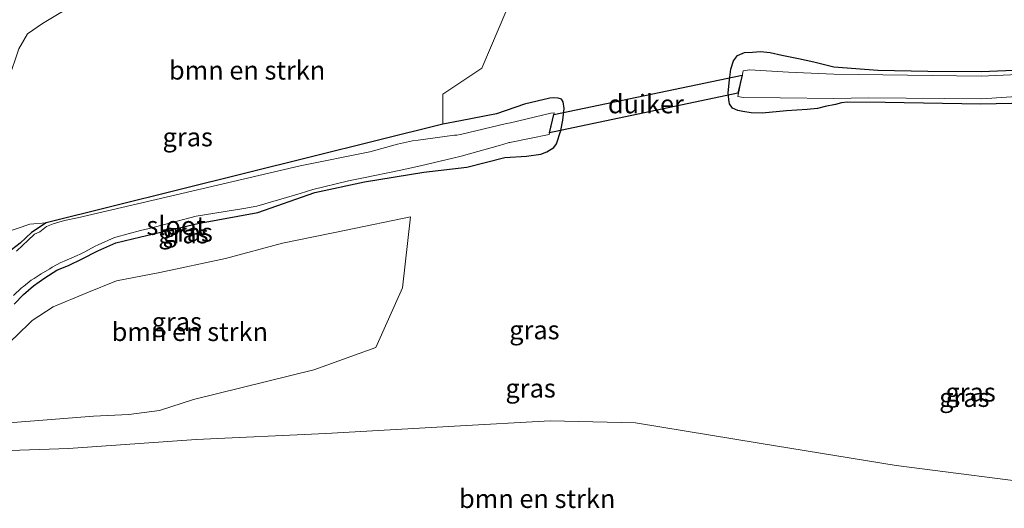
# Model space of a CAD drawing. Units: metres. Extents: x 239987 to 241140, y 450078 to 456251.
# Drawn here: x 240191 to 240324, y 453581 to 453647 of the extents above; entities that cross this region are included whole.
import ezdxf
from ezdxf.enums import TextEntityAlignment as Align

# ---------------------------------------------------------------- set-up
doc = ezdxf.new("R2010")
doc.units = ezdxf.units.M
for name, color, linetype, lineweight in [('B-ME-GR-BOMENSTRUIKEN-GV-B6', 93, 'Continuous', 18), ('B-ME-GW-INSTEEKWATERGANG-L-B1', 10, 'Continuous', 25), ('B-ME-IE-GRASLAND-GV-B6', 93, 'Continuous', 18), ('B-ME-KW-DUIKER-GV-B6', 10, 'Continuous', 25), ('B-ME-OG-WATER-GV-B6', 153, 'Continuous', 18)]:
    doc.layers.add(name, color=color, linetype=linetype, lineweight=lineweight)
doc.styles.add('NLCS-ISO', font='NLCS-ISO.TTF')

msp = doc.modelspace()

# ---------------------------------------------------------------- linework, layer by layer
at = {"layer": 'B-ME-GR-BOMENSTRUIKEN-GV-B6'}
for points in [[(240248.21, 453633.069, 23.746), (240194.838, 453619.804, 23.072), (240192.654, 453619.638, 23.141), (240186.191, 453617.451, 23.156), (240184.755, 453619.301, 23.46), (240186.651, 453630.258, 23.815), (240189.777, 453639.1, 23.981), (240191.157, 453643.178, 24.094), (240192.333, 453645.208, 24.134), (240194.359, 453646.616, 24.22), (240196.802, 453648.07, 24.227), (240199.364, 453649.013, 24.262), (240212.012, 453651.724, 24.318), (240227.596, 453655.428, 24.074), (240237.5, 453657.974, 24.048), (240249.339, 453661.765, 23.962), (240256.825, 453662.24, 24.052), (240259.058, 453660.714, 23.99), (240260.163, 453658.538, 23.976), (240257.966, 453651.249, 23.946), (240253.417, 453640.599, 24.03), (240248.193, 453637.103, 23.957), (240248.21, 453633.069, 23.746)], [(240201.228, 453593.835, 24.239), (240183.527, 453592.426, 23.876), (240180.971, 453594.421, 23.864), (240183.709, 453598.09, 23.528), (240187.49, 453601.607, 23.444), (240190.751, 453604.557, 23.356), (240192.95, 453606.692, 23.358), (240195.789, 453608.544, 23.272), (240200.308, 453610.406, 23.179), (240204.284, 453612.002, 23.25), (240210.148, 453613.129, 23.312), (240218.98, 453615.001, 23.401), (240226.61, 453617.07, 23.464), (240235.173, 453618.826, 23.325), (240243.848, 453620.614, 23.614), (240242.776, 453611.083, 24.183), (240239.167, 453603.078, 24.456), (240230.836, 453600.066, 24.291), (240214.669, 453596.055, 24.128), (240210.078, 453594.573, 24.155), (240205.976, 453594.073, 24.065), (240201.228, 453593.835, 24.239)], [(240180.829, 453588.921, 24.412), (240197.832, 453589.505, 24.565), (240215.016, 453590.697, 24.628), (240232.472, 453591.512, 24.876), (240249.743, 453592.508, 25.181), (240262.643, 453593.218, 25.229), (240274.1, 453592.932, 24.846), (240290.728, 453590.206, 23.963), (240309.148, 453587.223, 24.098), (240330.795, 453584.434, 24.246), (240351.72, 453582.539, 24.331), (240352.44, 453582.374, 24.282)]]:
    msp.add_polyline3d(points, dxfattribs=at)
at = {"layer": 'B-ME-GW-INSTEEKWATERGANG-L-B1'}
for points in [[(240333.006, 453636.017, 23.432), (240320.521, 453635.75, 23.216), (240307.662, 453636.009, 23.175), (240302.547, 453636.043, 23.191), (240301.786, 453635.946, 23.225), (240301.003, 453635.718, 23.254), (240299.583, 453635.446, 23.422), (240298.595, 453635.177, 23.557), (240297.204, 453635.033, 23.698), (240294.388, 453634.845, 23.945), (240291.112, 453634.55, 24.318), (240289.674, 453634.61, 24.402), (240288.511, 453634.774, 24.507), (240287.847, 453634.92, 24.554), (240287.137, 453635.219, 24.666), (240286.724, 453635.806, 24.695), (240286.634, 453636.392, 24.796), (240286.581, 453637.27, 24.896), (240286.753, 453639.027, 24.872), (240286.937, 453640.487, 24.875), (240287.26, 453641.604, 24.945), (240287.805, 453642.322, 24.807), (240288.764, 453642.705, 24.734), (240289.81, 453642.733, 24.596), (240290.914, 453642.835, 24.551), (240292.195, 453642.722, 24.399), (240293.782, 453642.345, 24.099), (240296.007, 453641.895, 23.959), (240298.062, 453641.439, 23.716), (240300.755, 453640.781, 23.435), (240306.675, 453640.338, 23.24), (240313.392, 453640.19, 23.145), (240320.596, 453640.161, 23.216), (240330.487, 453640.566, 23.204)], [(240190.538, 453608.893, 23.341), (240191.805, 453610.172, 23.362), (240193.142, 453611.361, 23.285), (240194.646, 453612.405, 23.237), (240196.282, 453613.455, 23.257), (240197.931, 453614.133, 23.256), (240199.605, 453614.938, 23.263), (240201.796, 453616.039, 23.205), (240204.206, 453617.117, 23.205), (240207.564, 453617.936, 23.288), (240215.249, 453619.718, 23.328), (240223.323, 453621.191, 23.263), (240230.971, 453623.877, 23.167), (240237.64, 453625.309, 23.141), (240245.632, 453626.644, 23.336), (240251.412, 453627.318, 23.854), (240256.53, 453628.604, 24.199), (240259.448, 453628.767, 24.45), (240261.357, 453629.059, 24.645), (240262.157, 453629.357, 24.699), (240263.115, 453629.928, 24.843), (240263.477, 453630.443, 24.87), (240264.044, 453632.232, 24.844), (240264.347, 453633.625, 24.977), (240264.484, 453635.198, 25.004), (240264.366, 453636.072, 24.947), (240264.131, 453636.423, 24.926), (240263.707, 453636.581, 24.879), (240263.099, 453636.616, 24.827), (240262.581, 453636.568, 24.779), (240259.16, 453635.75, 24.322), (240255.402, 453634.486, 23.987), (240250.542, 453633.501, 23.93), (240248.21, 453633.069, 23.746)], [(240248.21, 453633.069, 23.746), (240194.838, 453619.804, 23.072), (240192.875, 453618.532, 22.939), (240191.355, 453617.104, 22.953), (240189.619, 453615.721, 22.976)]]:
    msp.add_polyline3d(points, dxfattribs=at)
at = {"layer": 'B-ME-IE-GRASLAND-GV-B6'}
for points in [[(240215.249, 453619.718, 23.328), (240223.323, 453621.191, 23.263), (240230.971, 453623.877, 23.167), (240237.64, 453625.309, 23.141), (240245.632, 453626.644, 23.336), (240251.412, 453627.318, 23.854), (240256.53, 453628.604, 24.199), (240259.448, 453628.767, 24.45), (240261.357, 453629.059, 24.645), (240262.157, 453629.357, 24.699), (240263.115, 453629.928, 24.843), (240263.477, 453630.443, 24.87), (240264.044, 453632.232, 24.844), (240264.347, 453633.625, 24.977), (240264.484, 453635.198, 25.004), (240264.366, 453636.072, 24.947), (240264.131, 453636.423, 24.926), (240263.707, 453636.581, 24.879), (240263.099, 453636.616, 24.827), (240262.581, 453636.568, 24.779), (240259.16, 453635.75, 24.322), (240255.402, 453634.486, 23.987), (240250.542, 453633.501, 23.93), (240248.21, 453633.069, 23.746), (240248.193, 453637.103, 23.957), (240253.417, 453640.599, 24.03), (240257.966, 453651.249, 23.946)], [(240196.802, 453648.07, 24.227), (240194.359, 453646.616, 24.22), (240192.333, 453645.208, 24.134), (240191.157, 453643.178, 24.094)], [(240330.487, 453640.566, 23.204), (240320.596, 453640.161, 23.216), (240313.392, 453640.19, 23.145), (240306.675, 453640.338, 23.24), (240300.755, 453640.781, 23.435), (240298.062, 453641.439, 23.716), (240296.007, 453641.895, 23.959), (240293.782, 453642.345, 24.099), (240292.195, 453642.722, 24.399), (240290.914, 453642.835, 24.551), (240289.81, 453642.733, 24.596), (240288.764, 453642.705, 24.734), (240287.805, 453642.322, 24.807), (240287.26, 453641.604, 24.945), (240286.937, 453640.487, 24.875), (240286.753, 453639.027, 24.872), (240286.581, 453637.27, 24.896), (240286.634, 453636.392, 24.796), (240286.724, 453635.806, 24.695), (240287.137, 453635.219, 24.666), (240287.847, 453634.92, 24.554), (240288.511, 453634.774, 24.507), (240289.674, 453634.61, 24.402), (240291.112, 453634.55, 24.318), (240294.388, 453634.845, 23.945), (240297.204, 453635.033, 23.698), (240298.595, 453635.177, 23.557), (240299.583, 453635.446, 23.422), (240301.003, 453635.718, 23.254), (240301.786, 453635.946, 23.225), (240302.547, 453636.043, 23.191), (240307.662, 453636.009, 23.175), (240320.521, 453635.75, 23.216), (240333.006, 453636.017, 23.432)], [(240333.006, 453636.017, 23.432), (240320.521, 453635.75, 23.216), (240307.662, 453636.009, 23.175), (240302.547, 453636.043, 23.191), (240301.786, 453635.946, 23.225), (240301.003, 453635.718, 23.254), (240299.583, 453635.446, 23.422), (240298.595, 453635.177, 23.557), (240297.204, 453635.033, 23.698), (240294.388, 453634.845, 23.945), (240291.112, 453634.55, 24.318), (240289.674, 453634.61, 24.402), (240288.511, 453634.774, 24.507), (240287.847, 453634.92, 24.554), (240287.137, 453635.219, 24.666), (240286.724, 453635.806, 24.695), (240286.634, 453636.392, 24.796), (240286.581, 453637.27, 24.896), (240286.753, 453639.027, 24.872), (240286.937, 453640.487, 24.875), (240287.26, 453641.604, 24.945), (240287.805, 453642.322, 24.807), (240288.764, 453642.705, 24.734), (240289.81, 453642.733, 24.596), (240290.914, 453642.835, 24.551), (240292.195, 453642.722, 24.399), (240293.782, 453642.345, 24.099), (240296.007, 453641.895, 23.959), (240298.062, 453641.439, 23.716), (240300.755, 453640.781, 23.435), (240306.675, 453640.338, 23.24), (240313.392, 453640.19, 23.145), (240320.596, 453640.161, 23.216), (240330.487, 453640.566, 23.204)], [(240330.403, 453639.985, 22.8), (240320.561, 453639.513, 22.8), (240300.792, 453639.782, 22.8), (240294.675, 453640.072, 22.8), (240289.408, 453640.356, 22.8), (240288.593, 453640.252, 22.8), (240287.882, 453636.782, 22.8), (240288.559, 453636.653, 22.8), (240293.545, 453636.605, 22.8), (240300.778, 453636.544, 22.8), (240305.45, 453636.628, 22.8), (240320.654, 453636.495, 22.8), (240332.602, 453637.298, 22.8)], [(240194.838, 453619.804, 23.072), (240248.21, 453633.069, 23.746), (240250.542, 453633.501, 23.93), (240255.402, 453634.486, 23.987), (240259.16, 453635.75, 24.322), (240262.581, 453636.568, 24.779), (240263.099, 453636.616, 24.827), (240263.707, 453636.581, 24.879), (240264.131, 453636.423, 24.926), (240264.366, 453636.072, 24.947), (240264.484, 453635.198, 25.004), (240264.347, 453633.625, 24.977), (240264.044, 453632.232, 24.844), (240263.477, 453630.443, 24.87), (240263.115, 453629.928, 24.843), (240262.157, 453629.357, 24.699), (240261.357, 453629.059, 24.645), (240259.448, 453628.767, 24.45), (240256.53, 453628.604, 24.199), (240251.412, 453627.318, 23.854), (240245.632, 453626.644, 23.336), (240237.64, 453625.309, 23.141), (240230.971, 453623.877, 23.167), (240223.323, 453621.191, 23.263), (240215.249, 453619.718, 23.328), (240207.564, 453617.936, 23.288), (240204.206, 453617.117, 23.205), (240201.796, 453616.039, 23.205), (240199.605, 453614.938, 23.263), (240197.931, 453614.133, 23.256), (240196.282, 453613.455, 23.257), (240194.646, 453612.405, 23.237), (240193.142, 453611.361, 23.285), (240191.805, 453610.172, 23.362), (240190.538, 453608.893, 23.341)], [(240190.439, 453610.053, 22.8), (240191.522, 453611.059, 22.8), (240191.802, 453611.277, 22.8), (240192.808, 453612.09, 22.8), (240193.224, 453612.353, 22.8), (240194.167, 453612.967, 22.8), (240195.324, 453613.625, 22.8), (240195.663, 453613.851, 22.8), (240196.829, 453614.471, 22.8), (240197.243, 453614.641, 22.8), (240199.009, 453615.416, 22.8), (240199.439, 453615.625, 22.8), (240200.059, 453615.91, 22.8), (240201.434, 453616.684, 22.8), (240201.844, 453616.867, 22.8), (240204.017, 453617.837, 22.8), (240204.221, 453617.897, 22.8), (240207.551, 453618.779, 22.8), (240208.701, 453619.057, 22.8), (240215.01, 453620.696, 22.8), (240221.445, 453621.757, 22.8), (240223.161, 453622.044, 22.8), (240229.019, 453623.745, 22.8), (240230.72, 453624.312, 22.8), (240235.493, 453625.449, 22.8), (240237.521, 453625.871, 22.8), (240242.319, 453626.869, 22.8), (240245.175, 453627.465, 22.8), (240249.555, 453628.487, 22.8), (240250.649, 453628.768, 22.8), (240255.954, 453630.261, 22.8), (240256.241, 453630.359, 22.8), (240257.123, 453630.604, 22.8), (240257.215, 453630.62, 22.8), (240262.467, 453631.703, 22.8), (240263.16, 453634.591, 22.8), (240262.704, 453634.561, 22.8), (240257.284, 453633.264, 22.8), (240256.757, 453633.151, 22.8), (240250.557, 453631.708, 22.8), (240250.06, 453631.617, 22.8), (240249.777, 453631.601, 22.8), (240244.885, 453630.943, 22.8), (240244.114, 453630.839, 22.8), (240242.094, 453630.372, 22.8), (240238.381, 453629.356, 22.8), (240229.017, 453627.488, 22.8), (240212.325, 453623.598, 22.8), (240199.058, 453620.488, 22.8), (240197.317, 453620.12, 22.8), (240195.806, 453619.669, 22.8), (240194.87, 453619.336, 22.8), (240194.013, 453618.598, 22.8), (240193.29, 453618.282, 22.8), (240192.389, 453617.449, 22.8), (240191.719, 453616.793, 22.8), (240190.872, 453616, 22.8)], [(240183.527, 453592.426, 23.876), (240201.228, 453593.835, 24.239), (240205.976, 453594.073, 24.065), (240210.078, 453594.573, 24.155), (240214.669, 453596.055, 24.128), (240230.836, 453600.066, 24.291), (240239.167, 453603.078, 24.456), (240242.776, 453611.083, 24.183), (240243.848, 453620.614, 23.614), (240235.173, 453618.826, 23.325), (240226.61, 453617.07, 23.464), (240218.98, 453615.001, 23.401), (240210.148, 453613.129, 23.312), (240204.284, 453612.002, 23.25), (240200.308, 453610.406, 23.179), (240195.789, 453608.544, 23.272), (240192.95, 453606.692, 23.358), (240190.751, 453604.557, 23.356), (240187.49, 453601.607, 23.444), (240183.709, 453598.09, 23.528), (240180.971, 453594.421, 23.864), (240183.527, 453592.426, 23.876)], [(240186.191, 453617.451, 23.156), (240192.654, 453619.638, 23.141), (240194.838, 453619.804, 23.072), (240192.875, 453618.532, 22.939), (240191.355, 453617.104, 22.953), (240189.619, 453615.721, 22.976)], [(240189.619, 453615.721, 22.976), (240191.355, 453617.104, 22.953), (240192.875, 453618.532, 22.939), (240194.838, 453619.804, 23.072)], [(240190.538, 453608.893, 23.341), (240191.805, 453610.172, 23.362), (240193.142, 453611.361, 23.285), (240194.646, 453612.405, 23.237), (240196.282, 453613.455, 23.257), (240197.931, 453614.133, 23.256), (240199.605, 453614.938, 23.263), (240201.796, 453616.039, 23.205), (240204.206, 453617.117, 23.205), (240207.564, 453617.936, 23.288), (240215.249, 453619.718, 23.328)], [(240330.795, 453584.434, 24.246), (240309.148, 453587.223, 24.098), (240290.728, 453590.206, 23.963), (240274.1, 453592.932, 24.846), (240262.643, 453593.218, 25.229), (240249.743, 453592.508, 25.181), (240232.472, 453591.512, 24.876), (240215.016, 453590.697, 24.628), (240197.832, 453589.505, 24.565), (240180.829, 453588.921, 24.412)]]:
    msp.add_polyline3d(points, dxfattribs=at)
at = {"layer": 'B-ME-KW-DUIKER-GV-B6'}
msp.add_polyline3d([(240287.861, 453637.232, 23.861), (240262.528, 453631.912, 23.915), (240263.136, 453634.356, 23.91), (240288.462, 453639.643, 23.855), (240287.861, 453637.232, 23.861)], dxfattribs=at)
at = {"layer": 'B-ME-OG-WATER-GV-B6'}
for points in [[(240332.602, 453637.298, 22.8), (240320.654, 453636.495, 22.8), (240305.45, 453636.628, 22.8), (240300.778, 453636.544, 22.8), (240293.545, 453636.605, 22.8), (240288.559, 453636.653, 22.8), (240287.882, 453636.782, 22.8), (240288.593, 453640.252, 22.8), (240289.408, 453640.356, 22.8), (240294.675, 453640.072, 22.8), (240300.792, 453639.782, 22.8), (240320.561, 453639.513, 22.8), (240330.403, 453639.985, 22.8)], [(240190.872, 453616, 22.8), (240191.719, 453616.793, 22.8), (240192.389, 453617.449, 22.8), (240193.29, 453618.282, 22.8), (240194.013, 453618.598, 22.8), (240194.87, 453619.336, 22.8), (240195.806, 453619.669, 22.8), (240197.317, 453620.12, 22.8), (240199.058, 453620.488, 22.8), (240212.325, 453623.598, 22.8), (240229.017, 453627.488, 22.8), (240238.381, 453629.356, 22.8), (240242.094, 453630.372, 22.8), (240244.114, 453630.839, 22.8), (240244.885, 453630.943, 22.8), (240249.777, 453631.601, 22.8), (240250.06, 453631.617, 22.8), (240250.557, 453631.708, 22.8), (240256.757, 453633.151, 22.8), (240257.284, 453633.264, 22.8), (240262.704, 453634.561, 22.8), (240263.16, 453634.591, 22.8), (240262.467, 453631.703, 22.8), (240257.215, 453630.62, 22.8), (240257.123, 453630.604, 22.8), (240256.241, 453630.359, 22.8), (240255.954, 453630.261, 22.8), (240250.649, 453628.768, 22.8), (240249.555, 453628.487, 22.8), (240245.175, 453627.465, 22.8), (240242.319, 453626.869, 22.8), (240237.521, 453625.871, 22.8), (240235.493, 453625.449, 22.8), (240230.72, 453624.312, 22.8), (240229.019, 453623.745, 22.8), (240223.161, 453622.044, 22.8), (240221.445, 453621.757, 22.8), (240215.01, 453620.696, 22.8), (240208.701, 453619.057, 22.8), (240207.551, 453618.779, 22.8), (240204.221, 453617.897, 22.8), (240204.017, 453617.837, 22.8), (240201.844, 453616.867, 22.8), (240201.434, 453616.684, 22.8), (240200.059, 453615.91, 22.8), (240199.439, 453615.625, 22.8), (240199.009, 453615.416, 22.8), (240197.243, 453614.641, 22.8), (240196.829, 453614.471, 22.8), (240195.663, 453613.851, 22.8), (240195.324, 453613.625, 22.8), (240194.167, 453612.967, 22.8), (240193.224, 453612.353, 22.8), (240192.808, 453612.09, 22.8), (240191.802, 453611.277, 22.8), (240191.522, 453611.059, 22.8), (240190.439, 453610.053, 22.8)]]:
    msp.add_polyline3d(points, dxfattribs=at)

# ---------------------------------------------------------------- texts
at = {"layer": 'B-ME-GR-BOMENSTRUIKEN-GV-B6', "ltscale": 0.2, "style": 'NLCS-ISO'}
for p in [(240221.8721, 453640.3191), (240214.1688, 453605.1793), (240260.8802, 453582.7452)]:
    msp.add_text('bmn en strkn', height=2.5, dxfattribs=at).set_placement(p, align=Align.MIDDLE_CENTER)
at = {"layer": 'B-ME-IE-GRASLAND-GV-B6', "ltscale": 0.2, "style": 'NLCS-ISO'}
for p in [(240213.8785, 453631.345), (240213.8785, 453618.533), (240213.2995, 453618.312), (240212.4095, 453606.52), (240260.5015, 453605.418), (240259.992, 453597.5895), (240318.3165, 453596.3275), (240319.162, 453597.0525)]:
    msp.add_text('gras', height=2.5, dxfattribs=at).set_placement(p, align=Align.MIDDLE_CENTER)
at = {"layer": 'B-ME-KW-DUIKER-GV-B6', "ltscale": 0.2, "style": 'NLCS-ISO'}
msp.add_text('duiker', height=2.5, dxfattribs=at).set_placement((240275.4892, 453635.7839), align=Align.MIDDLE_CENTER)
at = {"layer": 'B-ME-OG-WATER-GV-B6', "ltscale": 0.2, "style": 'NLCS-ISO'}
msp.add_text('sloot', height=2.5, dxfattribs=at).set_placement((240212.3192, 453619.445), align=Align.MIDDLE_CENTER)

doc.saveas('drawing.dxf')
